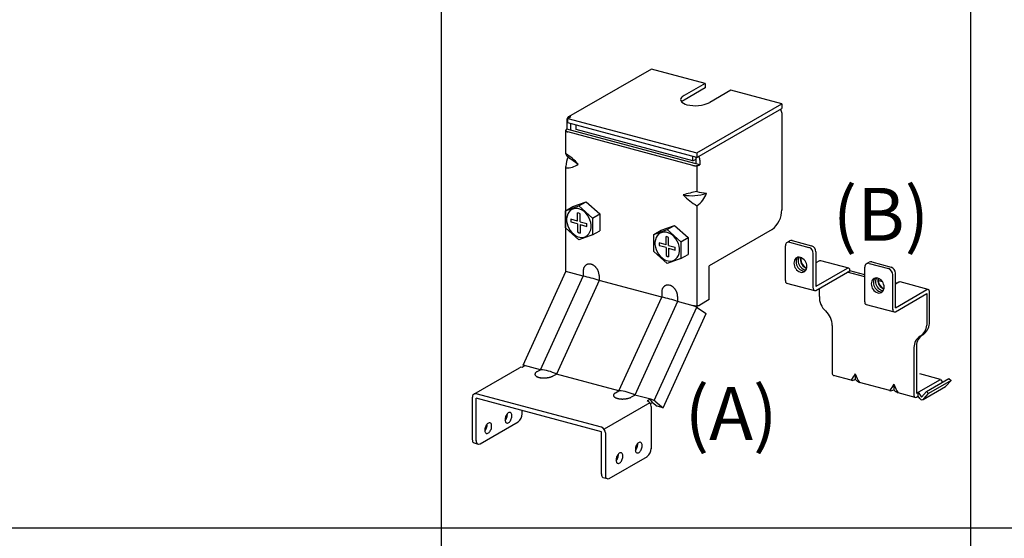
# Model space of a CAD drawing. Extents: x 15 to 405, y 7 to 286.
# Drawn here: x 149 to 177, y 242 to 257 of the extents above; entities that cross this region are included whole.
import ezdxf

# ---------------------------------------------------------------- set-up
doc = ezdxf.new("R2010")
doc.units = 0
doc.header["$MEASUREMENT"] = 0
for name, color, linetype in [('_0-6_文字', 7, 'CONTINUOUS'), ('_0-B_補強金具__金具__その他', 7, 'CONTINUOUS'), ('_F-2_野縁受け', 7, 'CONTINUOUS'), ('_F-4_ブレ__ス__補強材', 7, 'CONTINUOUS')]:
    doc.layers.add(name, color=color, linetype=linetype)
doc.styles.get("Standard").update_dxf_attribs({"font": 'txt', "bigfont": 'bigfont.shx'})

msp = doc.modelspace()

# ---------------------------------------------------------------- linework, layer by layer
at = {"layer": '_0-B_補強金具__金具__その他', "color": 3, "linetype": 'Continuous'}
for p, q in [((167.089, 255.149), (164.741, 253.793)), ((168.608, 254.742), (167.089, 255.149)), ((168.608, 254.742), (168.014, 254.398)), ((168.608, 254.742), (168.608, 254.614)), ((168.608, 254.614), (168.014, 254.27)), ((169.339, 254.546), (168.744, 254.203)), ((170.783, 254.159), (169.339, 254.546)), ((168.379, 252.77), (170.783, 254.159)), ((170.783, 254.159), (170.783, 254.031)), ((168.379, 252.642), (170.783, 254.031)), ((170.783, 253.903), (170.783, 251.145)), ((164.696, 253.713), (164.696, 253.446)), ((164.72, 253.751), (164.807, 253.8)), ((164.72, 253.751), (168.379, 252.77)), ((164.72, 253.623), (164.72, 253.751)), ((168.379, 252.642), (164.72, 253.623)), ((164.807, 253.416), (164.807, 253.599)), ((164.666, 252.744), (164.666, 253.412)), ((164.695, 253.446), (164.696, 253.447)), ((168.465, 252.436), (164.696, 253.446)), ((168.267, 252.416), (164.72, 253.367)), ((164.957, 253.431), (164.957, 253.559)), ((168.267, 252.544), (164.957, 253.431)), ((168.379, 252.77), (168.379, 252.642)), ((168.267, 252.544), (168.267, 252.672)), ((168.267, 252.544), (168.354, 252.594)), ((168.354, 252.466), (168.354, 252.65)), ((168.465, 252.564), (168.465, 252.436)), ((164.666, 249.405), (164.666, 252.389)), ((168.379, 252.411), (168.379, 251.674)), ((168.465, 252.436), (168.465, 252.436)), ((164.86, 251.249), (165.242, 251.386)), ((165.034, 251.266), (165.242, 251.386)), ((165.242, 251.386), (165.625, 251.044)), ((164.652, 251.129), (165.034, 251.266)), ((164.652, 251.129), (164.86, 251.249)), ((164.652, 250.649), (164.652, 251.129)), ((164.749, 251.092), (164.719, 251.04)), ((164.788, 251.135), (164.749, 251.092)), ((164.835, 251.167), (164.788, 251.135)), ((164.788, 251.135), (164.788, 251.135)), ((164.788, 251.135), (164.788, 251.135)), ((164.887, 251.188), (164.835, 251.167)), ((164.944, 251.197), (164.887, 251.188)), ((165.004, 251.193), (164.944, 251.197)), ((165.064, 251.177), (165.004, 251.193)), ((165.034, 251.266), (165.417, 250.924)), ((165.124, 251.148), (165.064, 251.177)), ((165.181, 251.109), (165.124, 251.148)), ((165.234, 251.06), (165.181, 251.109)), ((168.379, 251.274), (168.379, 248.434)), ((164.698, 250.98), (164.688, 250.914)), ((164.688, 250.914), (164.688, 250.844)), ((164.688, 250.844), (164.698, 250.773)), ((164.719, 251.04), (164.698, 250.98)), ((164.999, 250.836), (164.805, 250.888)), ((164.805, 250.888), (164.805, 250.888)), ((164.805, 250.888), (164.808, 250.839)), ((164.808, 250.839), (164.813, 250.805)), ((164.999, 250.756), (164.813, 250.805)), ((165.029, 251.064), (164.999, 251.073)), ((164.999, 250.836), (164.999, 251.073)), ((165.069, 251.044), (165.029, 251.064)), ((165.069, 250.817), (165.069, 251.044)), ((165.069, 251.044), (165.069, 251.044)), ((165.069, 250.817), (165.255, 250.767)), ((165.28, 251.003), (165.234, 251.06)), ((165.319, 250.939), (165.28, 251.003)), ((165.349, 250.871), (165.319, 250.939)), ((165.37, 250.8), (165.349, 250.871)), ((165.381, 250.728), (165.37, 250.8)), ((165.417, 250.924), (165.625, 251.044)), ((165.417, 250.924), (165.417, 250.444)), ((165.625, 251.044), (165.625, 250.564)), ((165.034, 250.306), (164.652, 250.649)), ((164.698, 250.773), (164.719, 250.702)), ((164.719, 250.702), (164.749, 250.633)), ((164.749, 250.633), (164.788, 250.569)), ((164.788, 250.569), (164.835, 250.512)), ((164.999, 250.756), (164.999, 250.529)), ((164.999, 250.529), (164.999, 250.529)), ((164.999, 250.529), (165.039, 250.509)), ((165.069, 250.737), (165.263, 250.685)), ((165.069, 250.737), (165.069, 250.5)), ((165.261, 250.734), (165.255, 250.767)), ((165.263, 250.685), (165.261, 250.734)), ((165.263, 250.685), (165.263, 250.685)), ((165.319, 250.48), (165.349, 250.533)), ((165.349, 250.533), (165.37, 250.593)), ((165.37, 250.593), (165.381, 250.659)), ((165.381, 250.659), (165.381, 250.728)), ((165.417, 250.444), (165.625, 250.564)), ((167.155, 250.458), (167.538, 250.595)), ((167.155, 250.458), (167.363, 250.578)), ((167.391, 250.517), (167.338, 250.496)), ((167.363, 250.578), (167.746, 250.715)), ((167.448, 250.526), (167.391, 250.517)), ((167.508, 250.522), (167.448, 250.526)), ((167.568, 250.506), (167.508, 250.522)), ((167.538, 250.595), (167.746, 250.715)), ((167.538, 250.595), (167.92, 250.253)), ((167.746, 250.715), (168.128, 250.373)), ((170.513, 250.603), (168.73, 249.573)), ((164.835, 250.512), (164.887, 250.463)), ((164.887, 250.463), (164.944, 250.424)), ((164.944, 250.424), (165.004, 250.396)), ((165.004, 250.396), (165.064, 250.38)), ((165.417, 250.444), (165.034, 250.306)), ((165.039, 250.509), (165.069, 250.5)), ((165.064, 250.38), (165.124, 250.376)), ((165.124, 250.376), (165.181, 250.384)), ((165.181, 250.384), (165.234, 250.405)), ((165.234, 250.405), (165.28, 250.438)), ((165.28, 250.438), (165.319, 250.48)), ((167.155, 249.978), (167.155, 250.458)), ((167.202, 250.309), (167.191, 250.243)), ((167.191, 250.243), (167.191, 250.173)), ((167.223, 250.369), (167.202, 250.309)), ((167.253, 250.421), (167.223, 250.369)), ((167.292, 250.464), (167.253, 250.421)), ((167.338, 250.496), (167.292, 250.464)), ((167.292, 250.464), (167.292, 250.464)), ((167.292, 250.464), (167.292, 250.464)), ((167.533, 250.393), (167.503, 250.402)), ((167.503, 250.165), (167.503, 250.402)), ((167.573, 250.373), (167.533, 250.393)), ((167.628, 250.478), (167.568, 250.506)), ((167.573, 250.146), (167.573, 250.373)), ((167.573, 250.373), (167.573, 250.373)), ((167.685, 250.439), (167.628, 250.478)), ((167.737, 250.39), (167.685, 250.439)), ((167.784, 250.332), (167.737, 250.39)), ((167.823, 250.268), (167.784, 250.332)), ((167.853, 250.2), (167.823, 250.268)), ((167.92, 250.253), (168.128, 250.373)), ((167.92, 250.253), (167.92, 249.773)), ((168.128, 250.373), (168.128, 249.893)), ((170.927, 250.227), (171.007, 250.274)), ((171.005, 250.24), (171.553, 250.093)), ((171.081, 250.284), (171.629, 250.137)), ((167.538, 249.635), (167.155, 249.978)), ((167.191, 250.173), (167.202, 250.102)), ((167.202, 250.102), (167.223, 250.031)), ((167.223, 250.031), (167.253, 249.962)), ((167.253, 249.962), (167.292, 249.898)), ((167.503, 250.165), (167.309, 250.217)), ((167.309, 250.217), (167.309, 250.217)), ((167.309, 250.217), (167.311, 250.168)), ((167.311, 250.168), (167.317, 250.135)), ((167.503, 250.085), (167.317, 250.135)), ((167.503, 250.085), (167.503, 249.858)), ((167.573, 250.146), (167.759, 250.096)), ((167.573, 250.066), (167.767, 250.014)), ((167.573, 250.066), (167.573, 249.829)), ((167.764, 250.063), (167.759, 250.096)), ((167.767, 250.014), (167.764, 250.063)), ((167.767, 250.014), (167.767, 250.014)), ((167.874, 250.129), (167.853, 250.2)), ((167.884, 250.057), (167.874, 250.129)), ((167.874, 249.922), (167.884, 249.988)), ((167.884, 249.988), (167.884, 250.057)), ((170.884, 249.153), (170.884, 250.135)), ((171.75, 249.964), (171.75, 248.984)), ((167.292, 249.898), (167.338, 249.841)), ((167.338, 249.841), (167.391, 249.792)), ((167.391, 249.792), (167.448, 249.753)), ((167.448, 249.753), (167.508, 249.725)), ((167.503, 249.858), (167.503, 249.858)), ((167.503, 249.858), (167.543, 249.838)), ((167.508, 249.725), (167.568, 249.709)), ((167.92, 249.773), (167.538, 249.635)), ((167.543, 249.838), (167.573, 249.829)), ((167.568, 249.709), (167.628, 249.705)), ((167.628, 249.705), (167.685, 249.713)), ((167.685, 249.713), (167.737, 249.734)), ((167.737, 249.734), (167.784, 249.767)), ((167.784, 249.767), (167.823, 249.81)), ((167.823, 249.81), (167.853, 249.862)), ((167.853, 249.862), (167.874, 249.922)), ((167.92, 249.773), (168.128, 249.893)), ((171.675, 248.941), (171.675, 249.921)), ((171.848, 249.71), (171.75, 249.653)), ((172.679, 249.502), (171.887, 249.714)), ((173.333, 249.68), (173.88, 249.534)), ((163.456, 246.754), (164.666, 249.405)), ((165.155, 249.274), (164.666, 249.405)), ((165.155, 249.414), (165.155, 249.274)), ((168.73, 248.613), (168.73, 249.573)), ((172.639, 249.498), (171.75, 248.984)), ((171.75, 248.872), (172.715, 249.429)), ((173.135, 249.317), (172.715, 249.429)), ((173.135, 248.549), (173.135, 249.532)), ((173.178, 249.624), (173.258, 249.67)), ((173.257, 249.637), (173.805, 249.49)), ((163.945, 246.623), (165.155, 249.274)), ((165.607, 249.153), (164.397, 246.502)), ((165.607, 249.293), (165.607, 249.153)), ((167.381, 248.678), (165.607, 249.153)), ((173.135, 249.253), (172.639, 249.386)), ((173.634, 249.119), (173.513, 249.152)), ((173.926, 248.332), (173.926, 249.317)), ((174.002, 248.381), (174.002, 249.361)), ((170.92, 249.08), (171.711, 248.868)), ((171.848, 248.701), (171.848, 248.929)), ((174.1, 249.106), (174.002, 249.05)), ((174.043, 249.074), (174.002, 249.085)), ((174.002, 248.381), (174.891, 248.894)), ((174.935, 248.897), (174.139, 249.111)), ((166.17, 246.027), (167.381, 248.678)), ((167.381, 248.818), (167.381, 248.678)), ((167.833, 248.697), (167.833, 248.557)), ((168.73, 248.613), (168.458, 248.456)), ((174.002, 248.269), (174.891, 248.782)), ((174.891, 248.782), (174.891, 247.886)), ((174.967, 247.929), (174.967, 248.826)), ((167.833, 248.557), (166.622, 245.906)), ((167.163, 245.749), (168.372, 248.397)), ((168.276, 248.438), (167.833, 248.557)), ((168.395, 248.382), (168.64, 248.219)), ((168.465, 248.46), (168.465, 248.46)), ((173.172, 248.477), (173.963, 248.265)), ((167.419, 245.54), (168.642, 248.218)), ((172.213, 247.876), (172.213, 246.527)), ((174.526, 247.256), (174.526, 245.912)), ((174.601, 247.3), (174.601, 245.956)), ((162.059, 245.932), (163.356, 246.681)), ((163.51, 246.74), (163.423, 246.69)), ((163.423, 246.69), (163.423, 246.69)), ((163.945, 246.623), (163.456, 246.754)), ((163.85, 246.569), (163.945, 246.623)), ((164.302, 246.447), (164.397, 246.502)), ((166.17, 246.027), (164.397, 246.502)), ((172.748, 246.326), (172.25, 246.459)), ((172.866, 246.504), (172.866, 246.351)), ((174.601, 245.956), (175.282, 246.349)), ((175.282, 246.349), (174.694, 246.507)), ((174.883, 246.005), (175.517, 246.371)), ((175.282, 246.349), (175.341, 246.269)), ((175.517, 246.371), (175.578, 246.318)), ((173.844, 246.032), (172.988, 246.262)), ((173.961, 246.211), (173.961, 246.057)), ((174.79, 245.783), (175.424, 246.149)), ((175.578, 246.318), (174.944, 245.952)), ((175.283, 246.236), (175.282, 246.237)), ((175.441, 246.163), (175.578, 246.318)), ((162.015, 245.845), (162.015, 244.637)), ((165.673, 244.991), (162.126, 245.941)), ((165.673, 244.863), (162.126, 245.813)), ((162.126, 244.608), (162.126, 245.813)), ((166.076, 245.972), (166.17, 246.027)), ((166.528, 245.851), (166.622, 245.906)), ((167.073, 245.785), (166.622, 245.906)), ((167.057, 245.789), (166.97, 245.739)), ((167.121, 245.698), (167.057, 245.789)), ((174.562, 245.84), (174.083, 245.968)), ((174.601, 245.844), (174.649, 245.871)), ((174.649, 245.871), (174.649, 245.983)), ((174.649, 245.983), (174.746, 245.849)), ((174.698, 245.803), (174.649, 245.871)), ((174.746, 245.849), (174.883, 246.005)), ((174.808, 245.797), (174.944, 245.952)), ((174.883, 246.005), (174.944, 245.952)), ((167.044, 245.688), (165.747, 244.939)), ((167.06, 245.663), (167.121, 245.698)), ((167.082, 245.582), (167.082, 244.384)), ((167.121, 245.698), (167.25, 245.586)), ((167.219, 245.715), (167.419, 245.54)), ((167.419, 245.54), (167.25, 245.586)), ((162.945, 245.243), (162.942, 245.217)), ((162.942, 245.217), (162.942, 245.193)), ((162.951, 245.27), (162.945, 245.243)), ((162.959, 245.296), (162.951, 245.27)), ((162.958, 245.2), (162.973, 245.222)), ((162.97, 245.321), (162.959, 245.296)), ((162.983, 245.344), (162.97, 245.321)), ((162.973, 245.222), (162.985, 245.246)), ((162.998, 245.365), (162.983, 245.344)), ((162.985, 245.246), (162.995, 245.272)), ((162.995, 245.272), (163.002, 245.298)), ((163.014, 245.383), (162.998, 245.365)), ((163.002, 245.298), (163.007, 245.324)), ((163.007, 245.373), (163.007, 245.376)), ((163.008, 245.35), (163.007, 245.373)), ((163.007, 245.324), (163.008, 245.35)), ((163.03, 245.397), (163.014, 245.383)), ((163.047, 245.406), (163.03, 245.397)), ((163.064, 245.412), (163.047, 245.406)), ((163.08, 245.413), (163.064, 245.412)), ((163.095, 245.409), (163.08, 245.413)), ((163.108, 245.401), (163.095, 245.409)), ((163.108, 245.401), (163.108, 245.401)), ((163.119, 245.388), (163.108, 245.401)), ((163.108, 245.401), (163.108, 245.401)), ((163.108, 245.201), (163.119, 245.227)), ((163.127, 245.372), (163.119, 245.388)), ((163.119, 245.227), (163.127, 245.253)), ((163.133, 245.352), (163.127, 245.372)), ((163.127, 245.253), (163.133, 245.279)), ((163.136, 245.33), (163.133, 245.352)), ((163.133, 245.279), (163.136, 245.305)), ((163.136, 245.305), (163.136, 245.33)), ((163.423, 245.37), (163.423, 245.466)), ((162.234, 244.523), (163.315, 245.147)), ((162.371, 244.949), (162.368, 244.923)), ((162.377, 244.975), (162.371, 244.949)), ((162.385, 245.001), (162.377, 244.975)), ((162.396, 245.026), (162.385, 245.001)), ((162.409, 245.05), (162.396, 245.026)), ((162.399, 244.927), (162.411, 244.951)), ((162.424, 245.071), (162.409, 245.05)), ((162.411, 244.951), (162.421, 244.977)), ((162.421, 244.977), (162.428, 245.003)), ((162.44, 245.088), (162.424, 245.071)), ((162.428, 245.003), (162.433, 245.03)), ((162.434, 245.079), (162.433, 245.081)), ((162.433, 245.03), (162.435, 245.055)), ((162.435, 245.055), (162.434, 245.079)), ((162.457, 245.102), (162.44, 245.088)), ((162.474, 245.112), (162.457, 245.102)), ((162.49, 245.117), (162.474, 245.112)), ((162.506, 245.118), (162.49, 245.117)), ((162.521, 245.114), (162.506, 245.118)), ((162.534, 245.106), (162.521, 245.114)), ((162.534, 245.106), (162.534, 245.106)), ((162.545, 245.094), (162.534, 245.106)), ((162.534, 245.106), (162.534, 245.106)), ((162.554, 245.077), (162.545, 245.094)), ((162.545, 244.932), (162.554, 244.958)), ((162.559, 245.058), (162.554, 245.077)), ((162.554, 244.958), (162.559, 244.985)), ((162.562, 245.035), (162.559, 245.058)), ((162.559, 244.985), (162.562, 245.011)), ((162.562, 245.011), (162.562, 245.035)), ((162.942, 245.193), (162.945, 245.17)), ((162.943, 245.181), (162.958, 245.2)), ((162.943, 245.181), (162.943, 245.181)), ((162.945, 245.17), (162.951, 245.151)), ((162.951, 245.151), (162.959, 245.134)), ((162.959, 245.134), (162.97, 245.122)), ((162.97, 245.122), (162.983, 245.114)), ((162.983, 245.114), (162.998, 245.11)), ((162.998, 245.11), (163.014, 245.111)), ((163.014, 245.111), (163.03, 245.116)), ((163.03, 245.116), (163.047, 245.126)), ((163.047, 245.126), (163.064, 245.14)), ((163.064, 245.14), (163.08, 245.157)), ((163.08, 245.157), (163.095, 245.178)), ((163.095, 245.178), (163.108, 245.201)), ((162.368, 244.923), (162.368, 244.898)), ((162.368, 244.898), (162.371, 244.876)), ((162.369, 244.886), (162.385, 244.905)), ((162.369, 244.886), (162.369, 244.886)), ((162.371, 244.876), (162.377, 244.856)), ((162.377, 244.856), (162.385, 244.84)), ((162.385, 244.905), (162.399, 244.927)), ((162.385, 244.84), (162.396, 244.827)), ((162.396, 244.827), (162.409, 244.819)), ((162.409, 244.819), (162.424, 244.815)), ((162.424, 244.815), (162.44, 244.816)), ((162.44, 244.816), (162.457, 244.822)), ((162.457, 244.822), (162.474, 244.831)), ((162.474, 244.831), (162.49, 244.845)), ((162.49, 244.845), (162.506, 244.863)), ((162.506, 244.863), (162.521, 244.884)), ((162.521, 244.884), (162.534, 244.907)), ((162.534, 244.907), (162.545, 244.932)), ((165.673, 243.663), (165.673, 244.863)), ((165.785, 244.833), (165.785, 243.634)), ((162.067, 244.547), (162.178, 244.517)), ((166.637, 244.397), (166.634, 244.371)), ((166.643, 244.424), (166.637, 244.397)), ((166.651, 244.45), (166.643, 244.424)), ((166.662, 244.475), (166.651, 244.45)), ((166.675, 244.498), (166.662, 244.475)), ((166.665, 244.376), (166.677, 244.4)), ((166.69, 244.519), (166.675, 244.498)), ((166.677, 244.4), (166.687, 244.426)), ((166.687, 244.426), (166.695, 244.452)), ((166.706, 244.537), (166.69, 244.519)), ((166.695, 244.452), (166.699, 244.478)), ((166.7, 244.527), (166.699, 244.53)), ((166.699, 244.478), (166.701, 244.504)), ((166.701, 244.504), (166.7, 244.527)), ((166.723, 244.551), (166.706, 244.537)), ((166.74, 244.56), (166.723, 244.551)), ((166.757, 244.566), (166.74, 244.56)), ((166.773, 244.567), (166.757, 244.566)), ((166.787, 244.563), (166.773, 244.567)), ((166.8, 244.555), (166.787, 244.563)), ((166.8, 244.555), (166.8, 244.555)), ((166.811, 244.542), (166.8, 244.555)), ((166.8, 244.555), (166.8, 244.555)), ((166.8, 244.356), (166.811, 244.381)), ((166.82, 244.526), (166.811, 244.542)), ((166.811, 244.381), (166.82, 244.407)), ((166.826, 244.506), (166.82, 244.526)), ((166.82, 244.407), (166.826, 244.433)), ((166.829, 244.484), (166.826, 244.506)), ((166.826, 244.433), (166.829, 244.459)), ((166.829, 244.459), (166.829, 244.484)), ((165.893, 243.543), (166.974, 244.167)), ((166.09, 244.099), (166.087, 244.074)), ((166.096, 244.126), (166.09, 244.099)), ((166.104, 244.152), (166.096, 244.126)), ((166.115, 244.177), (166.104, 244.152)), ((166.128, 244.2), (166.115, 244.177)), ((166.118, 244.078), (166.13, 244.102)), ((166.143, 244.221), (166.128, 244.2)), ((166.13, 244.102), (166.14, 244.128)), ((166.14, 244.128), (166.147, 244.154)), ((166.159, 244.239), (166.143, 244.221)), ((166.147, 244.154), (166.152, 244.18)), ((166.153, 244.23), (166.152, 244.232)), ((166.152, 244.18), (166.154, 244.206)), ((166.154, 244.206), (166.153, 244.23)), ((166.176, 244.253), (166.159, 244.239)), ((166.193, 244.263), (166.176, 244.253)), ((166.209, 244.268), (166.193, 244.263)), ((166.225, 244.269), (166.209, 244.268)), ((166.24, 244.265), (166.225, 244.269)), ((166.253, 244.257), (166.24, 244.265)), ((166.253, 244.257), (166.253, 244.257)), ((166.264, 244.244), (166.253, 244.257)), ((166.253, 244.257), (166.253, 244.257)), ((166.273, 244.228), (166.264, 244.244)), ((166.264, 244.083), (166.273, 244.109)), ((166.278, 244.208), (166.273, 244.228)), ((166.273, 244.109), (166.278, 244.135)), ((166.281, 244.186), (166.278, 244.208)), ((166.278, 244.135), (166.281, 244.161)), ((166.281, 244.161), (166.281, 244.186)), ((166.634, 244.371), (166.634, 244.347)), ((166.634, 244.347), (166.637, 244.324)), ((166.635, 244.335), (166.651, 244.354)), ((166.635, 244.335), (166.635, 244.335)), ((166.637, 244.324), (166.643, 244.305)), ((166.643, 244.305), (166.651, 244.288)), ((166.651, 244.354), (166.665, 244.376)), ((166.651, 244.288), (166.662, 244.276)), ((166.662, 244.276), (166.675, 244.268)), ((166.675, 244.268), (166.69, 244.264)), ((166.69, 244.264), (166.706, 244.265)), ((166.706, 244.265), (166.723, 244.27)), ((166.723, 244.27), (166.74, 244.28)), ((166.74, 244.28), (166.757, 244.294)), ((166.757, 244.294), (166.773, 244.311)), ((166.773, 244.311), (166.787, 244.332)), ((166.787, 244.332), (166.8, 244.356)), ((166.087, 244.074), (166.087, 244.049)), ((166.087, 244.049), (166.09, 244.027)), ((166.088, 244.037), (166.104, 244.056)), ((166.088, 244.037), (166.088, 244.037)), ((166.09, 244.027), (166.096, 244.007)), ((166.096, 244.007), (166.104, 243.991)), ((166.104, 244.056), (166.118, 244.078)), ((166.104, 243.991), (166.115, 243.978)), ((166.115, 243.978), (166.128, 243.97)), ((166.128, 243.97), (166.143, 243.966)), ((166.143, 243.966), (166.159, 243.967)), ((166.159, 243.967), (166.176, 243.972)), ((166.176, 243.972), (166.193, 243.982)), ((166.193, 243.982), (166.209, 243.996)), ((166.209, 243.996), (166.225, 244.014)), ((166.225, 244.014), (166.24, 244.034)), ((166.24, 244.034), (166.253, 244.058)), ((166.253, 244.058), (166.264, 244.083)), ((165.726, 243.567), (165.837, 243.537))]:
    msp.add_line(p, q, dxfattribs=at)
for centre, radius, start, end in [((167.976, 254.282), 0.0626, 149.608, 206.9122), ((168.179, 254.451), 0.326, 217.3026, 255.0215), ((168.112, 254.2), 0.221, 116.3133, 149.0621), ((168.112, 254.072), 0.221, 116.3133, 137.5459), ((168.326, 255.094), 0.985, 256.4665, 295.1441), ((170.612, 253.905), 0.17, 39.0555, 39.0641), ((170.612, 253.905), 0.17, 35.0554, 37.9799), ((170.591, 253.89), 0.195, 31.5312, 35.0365), ((170.561, 253.874), 0.229, 24.9758, 31.004), ((170.61, 253.901), 0.173, 23.776, 23.9406), ((170.577, 253.89), 0.207, 19.5358, 22.8111), ((170.608, 253.899), 0.176, 12.4048, 20.1172), ((170.622, 253.902), 0.161, 8.3113, 12.4585), ((170.628, 253.903), 0.156, 0.0782, 8.4474), ((164.834, 253.703), 0.138, 171.0227, 175.5097), ((164.928, 253.699), 0.232, 176.44, 179.168), ((164.827, 253.703), 0.132, 166.2184, 170.807), ((164.807, 253.708), 0.111, 155.6788, 166.1784), ((164.802, 253.71), 0.106, 150.0938, 155.4098), ((164.788, 253.717), 0.0898, 137.9222, 150.0175), ((164.786, 253.719), 0.0865, 131.5817, 137.6913), ((164.78, 253.726), 0.0782, 118.2401, 131.5339), ((164.78, 253.726), 0.0782, 124.8615, 124.8664), ((164.78, 253.726), 0.0782, 111.6252, 118.2401), ((164.781, 253.723), 0.0811, 105.1003, 111.5146), ((164.781, 253.721), 0.0831, 92.2049, 104.9382), ((164.782, 253.709), 0.0952, 86.4063, 92.1118), ((164.781, 253.704), 0.0997, 80.5696, 86.1394), ((164.779, 253.694), 0.11, 75.1274, 80.3065), ((164.692, 253.409), 0.0261, 161.5424, 172.9887), ((164.69, 253.409), 0.0238, 173.0607, 185.2395), ((164.69, 253.409), 0.0241, 185.3249, 197.3694), ((164.697, 253.407), 0.0313, 151.3694, 161.5078), ((164.693, 253.41), 0.0273, 197.4316, 208.5325), ((164.704, 253.403), 0.0397, 142.7172, 151.3685), ((164.698, 253.413), 0.0334, 208.5557, 218.2572), ((164.706, 253.419), 0.0428, 218.2511, 226.4734), ((164.714, 253.396), 0.0516, 135.4727, 142.7341), ((164.715, 253.429), 0.0558, 226.454, 233.3431), ((164.725, 253.385), 0.0672, 129.4099, 135.4946), ((164.725, 253.442), 0.0726, 233.3212, 239.1025), ((164.737, 253.37), 0.0866, 124.2936, 129.4305), ((164.75, 253.351), 0.11, 119.9202, 124.3107), ((164.735, 253.46), 0.0931, 239.0829, 243.9798), ((164.746, 253.481), 0.117, 243.9637, 248.1665), ((164.756, 253.506), 0.144, 248.1538, 251.8152), ((164.765, 253.534), 0.173, 251.8054, 255.0451), ((163.909, 251.494), 1.462, 40.9157, 58.8156), ((164.794, 252.772), 0.131, 192.2992, 239.8129), ((165.383, 252.367), 0.717, 155.9467, 178.2051), ((173.379, 264.241), 14.456, 233.2404, 234.6416), ((168.293, 252.566), 0.17, 35.0554, 37.9799), ((168.272, 252.551), 0.195, 31.5312, 35.0365), ((168.242, 252.535), 0.229, 24.9758, 31.004), ((168.292, 252.562), 0.173, 23.776, 23.9406), ((168.259, 252.552), 0.207, 19.5358, 22.8111), ((168.289, 252.561), 0.176, 12.4048, 20.1172), ((168.304, 252.564), 0.161, 8.3113, 12.4585), ((168.309, 252.564), 0.156, 0.0782, 8.4474), ((164.696, 252.866), 0.523, 266.7103, 307.444), ((168.32, 252.612), 0.203, 255.0372, 257.9482), ((168.326, 252.642), 0.233, 257.9421, 260.5971), ((168.331, 252.67), 0.262, 260.5922, 263.0493), ((168.334, 252.696), 0.288, 263.0453, 265.3513), ((168.336, 252.718), 0.31, 265.3479, 267.5418), ((168.336, 252.736), 0.328, 267.5389, 269.654), ((168.337, 252.748), 0.34, 269.6513, 271.717), ((168.336, 252.753), 0.345, 271.7145, 273.7579), ((168.337, 252.752), 0.344, 273.7555, 275.8028), ((168.337, 252.745), 0.337, 275.8003, 277.8777), ((168.339, 252.731), 0.323, 277.875, 280.0101), ((168.342, 252.713), 0.304, 280.0071, 282.2305), ((168.347, 252.689), 0.28, 282.2269, 284.5732), ((168.354, 252.663), 0.253, 284.569, 287.0793), ((168.363, 252.635), 0.224, 287.0741, 289.7981), ((168.373, 252.607), 0.194, 289.7917, 292.7913), ((168.385, 252.579), 0.164, 292.7831, 296.1367), ((168.397, 252.554), 0.136, 296.1261, 299.9338), ((168.933, 248.631), 3.094, 100.3294, 107.7095), ((168.887, 253.944), 2.326, 257.3771, 264.1249), ((168.219, 252.873), 1.315, 260.0654, 289.0732), ((169.208, 252.728), 1.674, 223.4075, 240.287), ((167.969, 251.866), 0.72, 304.7096, 340.8942), ((170.09, 251.152), 0.693, 307.6101, 0.5531), ((170.98, 250.146), 0.0973, 74.9133, 128.6238), ((171.056, 250.19), 0.0973, 74.9133, 121.144), ((171.053, 250.134), 0.169, 160.0272, 180.4495), ((170.969, 250.155), 0.0836, 126.3383, 153.8155), ((171.491, 249.921), 0.183, 0.0196, 70.3551), ((171.567, 249.964), 0.183, 0.0196, 70.3551), ((171.309, 249.653), 0.182, 134.9382, 181.6254), ((171.272, 249.668), 0.146, 74.9073, 128.6232), ((171.37, 249.688), 0.182, 138.4605, 181.6254), ((171.463, 249.683), 0.275, 180.0155, 250.3592), ((171.431, 249.723), 0.182, 150.0688, 181.6254), ((171.523, 249.718), 0.275, 180.0155, 250.3592), ((171.491, 249.758), 0.182, 164.4891, 181.6254), ((171.584, 249.753), 0.275, 180.0155, 248.9348), ((171.217, 249.55), 0.275, 0.0155, 70.3592), ((171.503, 249.765), 0.182, 167.9943, 181.6254), ((171.596, 249.76), 0.275, 180.0155, 246.8177), ((171.873, 249.661), 0.0544, 75, 117.4381), ((173.307, 249.587), 0.0973, 74.9133, 121.144), ((165.445, 249.414), 0.29, 175.5847, 180.0233), ((165.426, 249.416), 0.271, 170.9453, 175.5871), ((165.408, 249.419), 0.252, 166.0779, 170.9475), ((165.39, 249.423), 0.234, 160.9611, 166.0797), ((165.374, 249.429), 0.217, 155.579, 160.9622), ((165.36, 249.435), 0.202, 149.9245, 155.5791), ((165.348, 249.442), 0.188, 144.002, 149.9234), ((165.339, 249.448), 0.177, 137.8307, 143.9994), ((165.333, 249.454), 0.168, 131.4464, 137.8265), ((165.329, 249.459), 0.162, 124.9019, 131.4408), ((165.327, 249.461), 0.159, 118.264, 124.8951), ((165.326, 249.462), 0.158, 111.6086, 118.2567), ((165.327, 249.46), 0.16, 105.0134, 111.6015), ((165.328, 249.455), 0.165, 98.5503, 105.0072), ((165.329, 249.448), 0.173, 92.2788, 98.5454), ((165.33, 249.438), 0.183, 86.2426, 92.2755), ((165.329, 249.425), 0.195, 80.4681, 86.2409), ((165.327, 249.411), 0.21, 74.9661, 80.4678), ((165.322, 249.395), 0.226, 69.7339, 74.9668), ((165.316, 249.378), 0.244, 64.7592, 69.7354), ((165.308, 249.361), 0.263, 60.0227, 64.7612), ((165.299, 249.345), 0.282, 55.5007, 60.025), ((165.288, 249.33), 0.3, 51.1672, 55.5032), ((165.277, 249.316), 0.318, 46.9953, 51.1698), ((165.266, 249.304), 0.334, 42.9577, 46.9978), ((165.256, 249.295), 0.348, 39.0278, 42.9602), ((165.248, 249.288), 0.359, 35.1792, 39.0302), ((165.241, 249.283), 0.367, 31.3862, 35.1815), ((165.238, 249.281), 0.371, 27.6236, 31.3885), ((165.237, 249.281), 0.372, 23.8664, 27.6259), ((165.239, 249.282), 0.369, 20.0898, 23.8687), ((165.246, 249.284), 0.362, 16.2686, 20.0921), ((171.402, 249.648), 0.275, 180.0155, 250.3592), ((171.348, 249.53), 0.146, 254.9073, 308.6232), ((171.408, 249.565), 0.146, 254.9073, 285.0389), ((171.469, 249.6), 0.146, 254.9073, 269.3935), ((171.303, 249.547), 0.19, 315.8825, 0.6811), ((172.664, 249.449), 0.0544, 58.4921, 117.4381), ((172.674, 249.466), 0.0351, 19.7974, 57.9225), ((172.574, 249.432), 0.141, 359.0433, 19.1149), ((173.304, 249.531), 0.169, 160.0272, 180.4495), ((173.22, 249.552), 0.0836, 126.3383, 153.8155), ((173.232, 249.543), 0.0973, 74.9133, 128.6238), ((173.743, 249.317), 0.183, 0.0196, 70.3551), ((173.819, 249.361), 0.183, 0.0196, 70.3551), ((164.719, 246.741), 2.57, 69.7767, 80.2233), ((165.255, 249.287), 0.353, 12.3773, 16.271), ((165.267, 249.289), 0.34, 8.3901, 12.3798), ((165.282, 249.292), 0.325, 4.2802, 8.3926), ((165.299, 249.293), 0.308, 0.0208, 4.2828), ((171.052, 249.15), 0.168, 179.1519, 194.6361), ((173.5, 249.066), 0.182, 134.9382, 181.6254), ((173.462, 249.081), 0.146, 74.9073, 128.6232), ((173.561, 249.101), 0.182, 138.4605, 181.6254), ((173.621, 249.136), 0.182, 150.0688, 181.6254), ((173.714, 249.131), 0.275, 180.0155, 250.3592), ((173.408, 248.963), 0.275, 0.0155, 70.3592), ((173.682, 249.171), 0.182, 164.4891, 181.6254), ((173.775, 249.166), 0.275, 180.0155, 248.9348), ((173.694, 249.178), 0.182, 167.9943, 181.6254), ((173.787, 249.173), 0.275, 180.0155, 246.8177), ((167.652, 248.819), 0.271, 170.9453, 175.5871), ((167.633, 248.822), 0.252, 166.0779, 170.9475), ((167.615, 248.827), 0.234, 160.9611, 166.0797), ((167.599, 248.832), 0.217, 155.579, 160.9622), ((167.585, 248.839), 0.202, 149.9245, 155.5791), ((167.574, 248.845), 0.188, 144.002, 149.9234), ((167.565, 248.852), 0.177, 137.8307, 143.9994), ((167.558, 248.858), 0.168, 131.4464, 137.8265), ((167.554, 248.862), 0.162, 124.9019, 131.4408), ((167.552, 248.865), 0.159, 118.264, 124.8951), ((167.552, 248.866), 0.158, 111.6086, 118.2567), ((167.553, 248.864), 0.16, 105.0134, 111.6015), ((167.554, 248.859), 0.165, 98.5503, 105.0072), ((167.555, 248.851), 0.173, 92.2788, 98.5454), ((167.555, 248.841), 0.183, 86.2426, 92.2755), ((167.555, 248.829), 0.195, 80.4681, 86.2409), ((167.552, 248.814), 0.21, 74.9661, 80.4678), ((167.548, 248.799), 0.226, 69.7339, 74.9668), ((167.542, 248.782), 0.244, 64.7592, 69.7354), ((167.534, 248.765), 0.263, 60.0227, 64.7612), ((167.524, 248.749), 0.282, 55.5007, 60.025), ((167.514, 248.733), 0.3, 51.1672, 55.5032), ((167.503, 248.72), 0.318, 46.9953, 51.1698), ((167.492, 248.708), 0.334, 42.9577, 46.9978), ((167.482, 248.699), 0.348, 39.0278, 42.9602), ((167.473, 248.692), 0.359, 35.1792, 39.0302), ((167.467, 248.687), 0.367, 31.3862, 35.1815), ((167.463, 248.685), 0.371, 27.6236, 31.3885), ((167.462, 248.684), 0.372, 23.8664, 27.6259), ((170.93, 249.122), 0.0431, 199.6326, 236.378), ((170.934, 249.133), 0.0544, 238.4771, 255), ((171.843, 248.938), 0.168, 179.1519, 194.6361), ((171.721, 248.91), 0.0431, 199.6326, 236.378), ((171.725, 248.921), 0.0544, 238.4771, 297.3809), ((173.593, 249.061), 0.275, 180.0155, 250.3592), ((173.653, 249.096), 0.275, 180.0155, 250.3592), ((173.66, 249.013), 0.146, 254.9073, 269.3935), ((173.493, 248.96), 0.19, 315.8825, 0.6811), ((174.125, 249.058), 0.0544, 74.9517, 117.4381), ((174.916, 248.846), 0.0544, 58.4921, 117.4381), ((174.926, 248.863), 0.0351, 19.7974, 57.9225), ((174.826, 248.828), 0.141, 359.0433, 19.1149), ((167.67, 248.818), 0.29, 175.5847, 180.0233), ((166.944, 246.145), 2.57, 69.7767, 80.2233), ((167.465, 248.685), 0.369, 20.0898, 23.8687), ((167.471, 248.688), 0.362, 16.2686, 20.0921), ((167.48, 248.69), 0.353, 12.3773, 16.271), ((167.493, 248.693), 0.34, 8.3901, 12.3798), ((167.508, 248.695), 0.325, 4.2802, 8.3926), ((167.525, 248.697), 0.308, 0.0208, 4.2828), ((172.348, 248.675), 0.5, 177.0762, 230.6623), ((173.538, 248.943), 0.146, 254.9073, 308.6232), ((173.599, 248.978), 0.146, 254.9073, 285.0389), ((168.169, 248.058), 0.395, 55.0934, 75.6418), ((168.326, 248.665), 0.233, 257.9421, 260.5971), ((168.32, 248.636), 0.203, 257.8606, 257.9482), ((168.331, 248.694), 0.262, 260.5922, 263.0493), ((168.334, 248.72), 0.288, 263.0453, 265.3513), ((168.336, 248.742), 0.31, 265.3479, 267.5418), ((168.336, 248.759), 0.328, 267.5389, 269.654), ((168.337, 248.771), 0.34, 269.6513, 271.717), ((168.093, 248.499), 0.262, 341.0059, 342.3426), ((168.094, 248.498), 0.26, 342.3399, 345.0728), ((168.099, 248.497), 0.255, 345.07, 345.18), ((168.336, 248.777), 0.345, 271.7145, 273.7579), ((168.337, 248.776), 0.344, 273.7555, 275.8028), ((168.337, 248.768), 0.337, 275.8003, 277.8777), ((168.339, 248.755), 0.323, 277.875, 280.0101), ((168.342, 248.736), 0.304, 280.0071, 282.2305), ((168.347, 248.713), 0.28, 282.2269, 284.5732), ((168.354, 248.687), 0.253, 284.569, 287.0793), ((168.363, 248.659), 0.224, 287.0741, 289.7981), ((168.373, 248.631), 0.194, 289.7917, 292.7913), ((168.385, 248.603), 0.164, 292.7831, 296.1367), ((168.397, 248.578), 0.136, 296.1261, 299.9338), ((171.62, 247.86), 0.594, 1.5358, 46.2028), ((173.303, 248.547), 0.168, 179.1519, 194.6361), ((173.181, 248.519), 0.0431, 199.6326, 236.378), ((173.186, 248.529), 0.0544, 238.4771, 255), ((174.094, 248.335), 0.168, 179.1519, 194.6361), ((173.972, 248.307), 0.0431, 199.6326, 236.378), ((173.977, 248.317), 0.0544, 238.4771, 297.3809), ((174.425, 247.946), 0.47, 307.103, 352.6655), ((174.501, 247.989), 0.47, 307.103, 352.6655), ((174.893, 247.254), 0.367, 120.146, 179.6225), ((174.968, 247.297), 0.367, 120.146, 179.6225), ((163.4, 246.604), 0.089, 74.9133, 120), ((163.867, 245.429), 1.197, 63.7245, 86.2755), ((163.843, 246.493), 0.0529, 161.5424, 172.9887), ((163.838, 246.494), 0.0482, 173.0607, 185.2395), ((163.839, 246.494), 0.0491, 185.3249, 197.3694), ((163.853, 246.49), 0.0635, 151.3694, 161.5078), ((163.845, 246.496), 0.0554, 197.4316, 208.5325), ((163.856, 246.502), 0.0678, 208.5557, 218.2572), ((163.868, 246.482), 0.0805, 142.7172, 151.3685), ((163.871, 246.514), 0.0869, 218.2511, 226.4734), ((163.887, 246.467), 0.105, 135.4727, 142.7341), ((163.889, 246.533), 0.113, 226.454, 233.3431), ((163.91, 246.445), 0.136, 129.4099, 135.4946), ((163.909, 246.56), 0.147, 233.3212, 239.1025), ((163.935, 246.414), 0.176, 124.2936, 129.4305), ((163.931, 246.596), 0.189, 239.0829, 243.9798), ((163.961, 246.376), 0.223, 119.9202, 124.3107), ((163.952, 246.639), 0.238, 243.9637, 248.1665), ((163.973, 246.69), 0.292, 248.1538, 251.8152), ((163.991, 246.746), 0.351, 251.8054, 255.0451), ((164.007, 246.805), 0.412, 255.0372, 257.9482), ((164.02, 246.865), 0.473, 257.9421, 260.5971), ((164.029, 246.922), 0.532, 260.5922, 263.0493), ((164.036, 246.975), 0.585, 263.0453, 265.3513), ((164.039, 247.02), 0.63, 265.3479, 267.5418), ((164.041, 247.056), 0.666, 267.5389, 269.654), ((164.041, 247.08), 0.69, 269.6513, 271.717), ((164.041, 247.091), 0.701, 271.7145, 273.7579), ((164.041, 247.089), 0.699, 273.7555, 275.8028), ((164.043, 247.074), 0.684, 275.8003, 277.8777), ((164.046, 247.047), 0.656, 277.875, 280.0101), ((164.053, 247.009), 0.618, 280.0071, 282.2305), ((164.063, 246.962), 0.57, 282.2269, 284.5732), ((164.077, 246.909), 0.515, 284.569, 287.0793), ((164.095, 246.852), 0.455, 287.0741, 289.7981), ((164.115, 246.794), 0.394, 289.7917, 292.7913), ((164.139, 246.738), 0.333, 292.7831, 296.1367), ((164.165, 246.686), 0.276, 296.1261, 299.9338), ((172.382, 246.529), 0.168, 179.1519, 194.6361), ((172.259, 246.501), 0.0431, 199.6326, 236.378), ((172.264, 246.512), 0.0544, 238.4771, 255), ((174.213, 245.45), 1.71, 141.9404, 149.1515), ((172.782, 246.458), 0.136, 254.121, 308.2357), ((173.754, 246.798), 0.935, 198.2954, 214.9861), ((173.08, 246.516), 0.27, 217.536, 249.9431), ((175.308, 245.156), 1.71, 141.9404, 149.1515), ((173.877, 246.164), 0.136, 254.121, 308.2357), ((174.849, 246.504), 0.935, 198.2954, 214.9861), ((174.176, 246.222), 0.27, 217.536, 249.9431), ((175.389, 246.21), 0.07, 300, 318.522), ((162.17, 245.844), 0.154, 160.0272, 180.4495), ((162.093, 245.863), 0.0764, 126.3383, 153.8155), ((162.103, 245.855), 0.089, 74.9133, 128.6238), ((166.064, 245.897), 0.0482, 173.0607, 185.2395), ((166.064, 245.898), 0.0491, 185.3249, 197.3694), ((166.068, 245.897), 0.0529, 161.5424, 172.9887), ((166.078, 245.893), 0.0635, 151.3694, 161.5078), ((166.07, 245.899), 0.0554, 197.4316, 208.5325), ((166.093, 245.885), 0.0805, 142.7172, 151.3685), ((166.081, 245.905), 0.0678, 208.5557, 218.2572), ((166.096, 245.917), 0.0869, 218.2511, 226.4734), ((166.112, 245.871), 0.105, 135.4727, 142.7341), ((166.114, 245.936), 0.113, 226.454, 233.3431), ((166.135, 245.848), 0.136, 129.4099, 135.4946), ((166.135, 245.964), 0.147, 233.3212, 239.1025), ((166.16, 245.818), 0.176, 124.2936, 129.4305), ((166.156, 245.999), 0.189, 239.0829, 243.9798), ((166.187, 245.779), 0.223, 119.9202, 124.3107), ((166.178, 246.043), 0.238, 243.9637, 248.1665), ((166.198, 246.094), 0.292, 248.1538, 251.8152), ((166.217, 246.15), 0.351, 251.8054, 255.0451), ((166.232, 246.209), 0.412, 255.0372, 257.9482), ((166.245, 246.268), 0.473, 257.9421, 260.5971), ((166.255, 246.326), 0.532, 260.5922, 263.0493), ((166.092, 244.833), 1.197, 63.7245, 86.2755), ((166.261, 246.379), 0.585, 263.0453, 265.3513), ((166.265, 246.424), 0.63, 265.3479, 267.5418), ((166.266, 246.459), 0.666, 267.5389, 269.654), ((166.267, 246.483), 0.69, 269.6513, 271.717), ((166.266, 246.495), 0.701, 271.7145, 273.7579), ((166.266, 246.493), 0.699, 273.7555, 275.8028), ((166.268, 246.478), 0.684, 275.8003, 277.8777), ((166.272, 246.45), 0.656, 277.875, 280.0101), ((166.279, 246.412), 0.618, 280.0071, 282.2305), ((166.289, 246.365), 0.57, 282.2269, 284.5732), ((166.303, 246.312), 0.515, 284.569, 287.0793), ((166.32, 246.256), 0.455, 287.0741, 289.7981), ((166.341, 246.198), 0.394, 289.7917, 292.7913), ((166.364, 246.142), 0.333, 292.7831, 296.1367), ((166.39, 246.09), 0.276, 296.1261, 299.9338), ((166.939, 245.317), 0.486, 54.7981, 75.9661), ((174.694, 245.91), 0.168, 179.1519, 194.6361), ((174.572, 245.882), 0.0431, 199.6326, 236.378), ((174.576, 245.892), 0.0544, 238.4771, 297.3809), ((174.755, 245.844), 0.07, 215.9941, 318.522), ((166.914, 245.582), 0.168, 0.0196, 70.3551), ((163.146, 245.367), 0.277, 307.6101, 0.5531), ((165.617, 244.833), 0.168, 0.0196, 70.3551), ((162.255, 244.647), 0.24, 179.1519, 194.6361), ((162.081, 244.607), 0.0616, 199.6326, 236.378), ((162.087, 244.622), 0.0778, 238.4771, 255), ((162.366, 244.617), 0.24, 179.1519, 194.6361), ((162.192, 244.577), 0.0616, 199.6326, 236.378), ((162.199, 244.592), 0.0778, 238.4771, 297.3809), ((166.804, 244.387), 0.277, 307.6101, 0.5531), ((165.914, 243.667), 0.24, 179.1519, 194.6361), ((165.739, 243.627), 0.0616, 199.6326, 236.378), ((165.746, 243.642), 0.0778, 238.4771, 255), ((166.025, 243.637), 0.24, 179.1519, 194.6361), ((165.85, 243.597), 0.0616, 199.6326, 236.378), ((165.857, 243.612), 0.0778, 238.4771, 297.3809)]:
    msp.add_arc(centre, radius, start, end, dxfattribs=at)
at = {"layer": '_F-2_野縁受け', "color": 3, "linetype": 'Continuous'}
for p, q in [((161.131, 272.137), (161.131, 227.137)), ((19.381, 242.137), (208.381, 242.137))]:
    msp.add_line(p, q, dxfattribs=at)
at = {"layer": '_F-4_ブレ__ス__補強材', "color": 4, "linetype": 'Continuous'}
msp.add_line((176.131, 272.137), (176.131, 227.137), dxfattribs=at)

# ---------------------------------------------------------------- texts
at = {"layer": '_0-6_文字', "color": 7}
for s, p in [('(B)', (172.229, 250.28)), ('(A)', (168.033, 244.631))]:
    msp.add_text(s, height=1.5, dxfattribs=at).set_placement(p)

doc.saveas('drawing.dxf')
